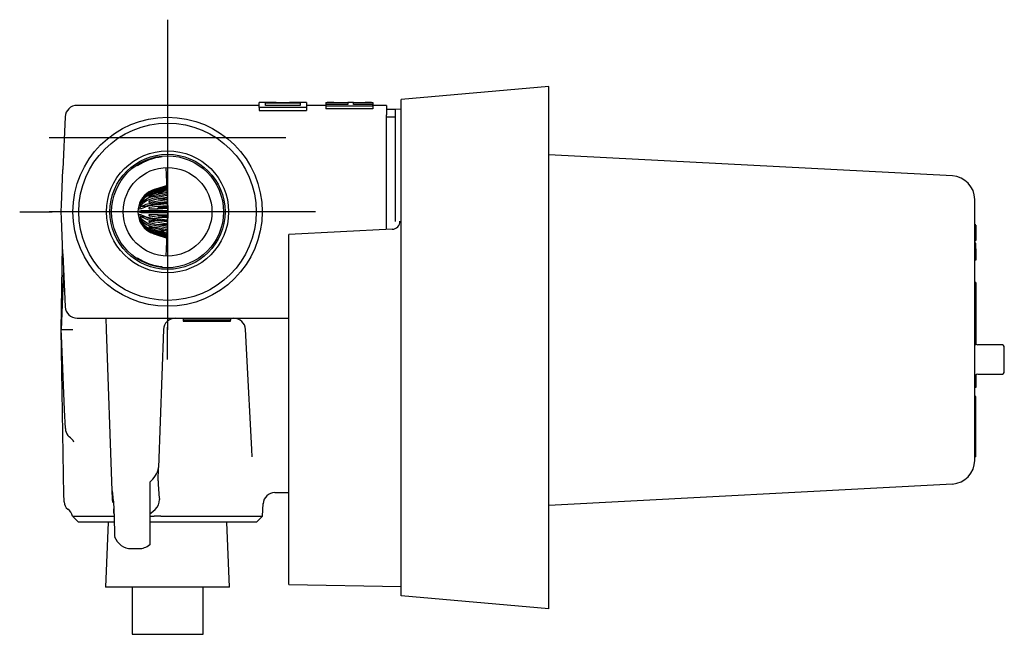
# Model space of a CAD drawing. Units: millimetres. Extents: x -18 to 1244, y -18 to 514.
# Drawn here: x 385 to 551, y 395 to 499 of the extents above; entities that cross this region are included whole.
import ezdxf
from ezdxf.lldxf.tags import DXFTag

# ---------------------------------------------------------------- set-up
doc = ezdxf.new("R2010")
doc.units = ezdxf.units.MM
for name, color, linetype in [('$DDT_AUDIT_GENERATED_(55C)', 7, 'Continuous'), ('$DDT_AUDIT_GENERATED_(724)', 7, 'Continuous'), ('$DDT_AUDIT_GENERATED_(8F9)', 7, 'Continuous'), ('$DDT_AUDIT_GENERATED_(D1)', 7, 'Continuous'), ('$DDT_AUDIT_GENERATED_(DE)', 7, 'Continuous'), ('Default', 7, 'Continuous')]:
    doc.layers.add(name, color=color, linetype=linetype)
tags = doc.linetypes.add('CENTER2', pattern=[28.575, 19.05, -3.175, 3.175, -3.175]).pattern_tags.tags
tags[10:11] = [DXFTag(74, 4), DXFTag(75, 0), DXFTag(340, '0'), DXFTag(46, 0.0), DXFTag(50, 0.0), DXFTag(44, 0.0), DXFTag(45, 0.0)]
tags[8:9] = [DXFTag(74, 4), DXFTag(75, 0), DXFTag(340, '0'), DXFTag(46, 0.0), DXFTag(50, 0.0), DXFTag(44, 0.0), DXFTag(45, 0.0)]
tags[6:7] = [DXFTag(74, 4), DXFTag(75, 0), DXFTag(340, '0'), DXFTag(46, 0.0), DXFTag(50, 0.0), DXFTag(44, 0.0), DXFTag(45, 0.0)]
tags[4:5] = [DXFTag(74, 4), DXFTag(75, 0), DXFTag(340, '0'), DXFTag(46, 0.0), DXFTag(50, 0.0), DXFTag(44, 0.0), DXFTag(45, 0.0)]

# ---------------------------------------------------------------- blocks, each defined once
blk = doc.blocks.new('SEANNOT_GROUP3')
at = {"layer": 'Default', "color": 7, "linetype": 'CENTER2'}
for p, q in [((409.82, 491.21), (409.82, 485.71)), ((409.82, 486.21), (409.82, 446.21)), ((384.82, 466.21), (390.32, 466.21)), ((429.82, 466.21), (389.82, 466.21)), ((434.82, 466.21), (429.32, 466.21)), ((409.82, 441.21), (409.82, 446.71))]:
    blk.add_line(p, q, dxfattribs=at)
blk = doc.blocks.new('SEANNOT_GROUP4')
at = {"layer": 'Default', "color": 7, "linetype": 'CENTER2'}
for p, q in [((409.82, 498.71), (409.82, 458.71)), ((429.82, 478.71), (389.82, 478.71))]:
    blk.add_line(p, q, dxfattribs=at)
blk = doc.blocks.new('SE2')
at = {"layer": '$DDT_AUDIT_GENERATED_(55C)', "color": 7, "linetype": 'Continuous'}
for p, q in [((399.79, 413.71), (399.32, 402.71)), ((420.32, 402.71), (419.85, 413.71)), ((420.32, 402.71), (399.32, 402.71)), ((403.82, 402.71), (403.82, 394.71)), ((415.82, 394.71), (415.82, 402.71)), ((403.82, 394.71), (415.82, 394.71))]:
    blk.add_line(p, q, dxfattribs=at)
at = {"layer": '$DDT_AUDIT_GENERATED_(724)', "color": 7, "linetype": 'Continuous'}
blk.add_line((448.32, 482.21), (446.82, 482.21), dxfattribs=at)
at = {"layer": '$DDT_AUDIT_GENERATED_(8F9)', "color": 7, "linetype": 'Continuous'}
for p, q in [((406.78, 469.65), (407.59, 470.01)), ((407.59, 469.84), (406.78, 469.48)), ((406.78, 469.41), (407.59, 469.73)), ((407.59, 469.99), (409.66, 470.64)), ((409.66, 470.58), (407.59, 469.92)), ((407.59, 470.01), (408.26, 470.23)), ((407.59, 469.6), (409.68, 470.18)), ((408.26, 470.05), (407.59, 469.84)), ((409.68, 469.99), (407.59, 469.4)), ((407.59, 469.73), (408.26, 469.92)), ((408.26, 470.23), (409.66, 470.68)), ((409.67, 470.48), (408.26, 470.05)), ((408.26, 469.92), (409.67, 470.34)), ((408.26, 470.05), (408.71, 470.05)), ((409.69, 469.77), (408.26, 469.42)), ((405.15, 467.79), (405.36, 468.21)), ((405.36, 468.14), (405.15, 467.75)), ((405.15, 467.65), (405.36, 468.04)), ((405.41, 468.21), (405.36, 468.21)), ((405.52, 468.04), (405.36, 468.04)), ((407.59, 469.23), (406.78, 468.91)), ((406.78, 468.78), (407.59, 469.02)), ((407.59, 468.25), (406.78, 468.02)), ((406.78, 467.85), (407.59, 467.97)), ((408.26, 469.42), (407.59, 469.23)), ((407.59, 468.81), (409.71, 469.25)), ((407.59, 469.02), (408.26, 469.16)), ((409.72, 468.94), (407.59, 468.5)), ((408.26, 468.39), (407.59, 468.25)), ((407.59, 467.97), (408.26, 468.05)), ((407.59, 467.7), (409.76, 467.94)), ((408.26, 469.16), (409.7, 469.51)), ((408.26, 469.42), (409.3, 469.42)), ((409.73, 468.63), (408.26, 468.39)), ((408.26, 468.39), (409.74, 468.39)), ((408.26, 468.05), (409.74, 468.28)), ((409.57, 468.26), (409.74, 468.29)), ((405.11, 467.68), (405.11, 467.69)), ((405.11, 467.5), (405.11, 467.53)), ((405.11, 467.15), (405.11, 467.2)), ((405.11, 466.7), (405.11, 466.75)), ((405.36, 467.84), (405.15, 467.52)), ((405.15, 467.33), (405.36, 467.65)), ((405.36, 467.34), (405.15, 467.13)), ((405.15, 466.87), (405.36, 467.08)), ((405.36, 466.71), (405.15, 466.63)), ((405.15, 466.34), (405.36, 466.41)), ((405.7, 467.65), (405.36, 467.65)), ((406.08, 467.08), (405.36, 467.08)), ((405.36, 466.41), (407.59, 466.41)), ((407.59, 467.03), (406.78, 466.91)), ((406.78, 466.71), (407.59, 466.71)), ((409.77, 467.56), (407.59, 467.32)), ((408.26, 467.11), (407.59, 467.03)), ((407.59, 466.71), (408.26, 466.71)), ((407.59, 466.41), (409.81, 466.41)), ((409.76, 467.72), (407.77, 467.5)), ((409.78, 467.19), (408.26, 467.11)), ((408.26, 467.11), (409.79, 467.11)), ((408.26, 466.71), (409.8, 466.8)), ((409.79, 466.83), (408.31, 466.89)), ((408.42, 466.91), (409.79, 467.06)), ((405.11, 465.67), (405.11, 465.73)), ((405.11, 465.23), (405.11, 465.27)), ((405.11, 464.9), (405.11, 464.93)), ((405.11, 464.73), (405.11, 464.74)), ((405.36, 466.01), (405.15, 466.09)), ((405.15, 465.79), (405.36, 465.72)), ((405.36, 465.34), (405.15, 465.55)), ((405.15, 465.29), (405.36, 465.08)), ((405.36, 464.77), (405.15, 465.1)), ((405.15, 464.9), (405.36, 464.58)), ((405.36, 464.38), (405.15, 464.78)), ((405.15, 464.68), (405.36, 464.28)), ((405.36, 464.21), (405.15, 464.63)), ((407.59, 466.01), (405.36, 466.01)), ((406.08, 465.34), (405.36, 465.34)), ((405.69, 464.77), (405.36, 464.77)), ((407.59, 465.71), (406.78, 465.71)), ((406.78, 465.52), (407.59, 465.39)), ((407.59, 464.45), (406.78, 464.58)), ((409.81, 466.01), (407.59, 466.01)), ((408.26, 465.71), (407.59, 465.71)), ((407.59, 465.39), (408.26, 465.32)), ((407.59, 465.1), (409.77, 464.86)), ((409.76, 464.49), (407.59, 464.72)), ((407.77, 464.92), (409.76, 464.7)), ((409.8, 465.63), (408.26, 465.71)), ((408.26, 465.32), (409.78, 465.23)), ((408.26, 465.32), (409.79, 465.32)), ((408.33, 465.54), (409.79, 465.59)), ((409.79, 465.37), (408.42, 465.52)), ((405.52, 464.38), (405.36, 464.38)), ((405.41, 464.21), (405.36, 464.21)), ((406.78, 464.41), (407.59, 464.17)), ((407.59, 463.41), (406.78, 463.64)), ((406.78, 463.52), (407.59, 463.2)), ((407.59, 462.7), (406.78, 463.02)), ((406.78, 462.95), (407.59, 462.59)), ((408.26, 464.38), (407.59, 464.45)), ((407.59, 464.17), (408.26, 464.03)), ((407.59, 463.92), (409.72, 463.48)), ((409.71, 463.18), (407.59, 463.62)), ((408.26, 463.27), (407.59, 463.41)), ((407.59, 463.2), (408.26, 463.01)), ((407.59, 463.02), (409.68, 462.44)), ((409.74, 464.14), (408.26, 464.38)), ((408.26, 464.03), (409.73, 463.79)), ((408.26, 464.03), (409.74, 464.03)), ((409.7, 462.91), (408.26, 463.27)), ((408.26, 463.01), (409.69, 462.66)), ((408.26, 463.01), (409.3, 463.01)), ((409.74, 464.13), (409.57, 464.17)), ((407.59, 462.41), (406.78, 462.77)), ((409.68, 462.24), (407.59, 462.82)), ((408.26, 462.51), (407.59, 462.7)), ((407.59, 462.59), (408.26, 462.37)), ((407.59, 462.51), (409.66, 461.85)), ((409.66, 461.78), (407.59, 462.44)), ((408.26, 462.2), (407.59, 462.41)), ((409.67, 462.08), (408.26, 462.51)), ((408.26, 462.37), (409.67, 461.95)), ((408.26, 462.37), (408.71, 462.37)), ((409.66, 461.75), (408.26, 462.2))]:
    blk.add_line(p, q, dxfattribs=at)
for centre, radius, start, end in [((408.82, 466.21), 4, 122.8774, 179.9436), ((408.79, 466.19), 3.98, 107.4999, 149.4292), ((408.79, 466.12), 3.98, 107.5003, 149.4287), ((408.59, 465.8), 3.94, 104.699, 145.1778), ((408.59, 465.59), 3.94, 104.703, 145.1738), ((408.28, 464.74), 4.13, 99.6698, 135.1459), ((408.29, 464.43), 4.13, 99.6797, 135.136), ((408.82, 466.22), 4, 180.0564, 237.2606), ((405.69, 467.53), 0.604, 154.5704, 164.5545), ((405.48, 467.48), 0.378, 153.485, 172.7195), ((405.41, 467.18), 0.301, 151.2524, 176.8837), ((405.32, 466.75), 0.209, 145.5516, 180.6529), ((408.02, 461.81), 5.91, 94.1211, 116.7274), ((408.02, 461.43), 5.91, 94.1326, 116.7159), ((408.81, 466.21), 3.05, 179.4683, 180.5317), ((405.32, 465.67), 0.206, 179.0856, 214.71), ((405.41, 465.24), 0.301, 183.0893, 208.7746), ((405.49, 464.95), 0.383, 187.4136, 206.3819), ((405.72, 464.9), 0.629, 195.6436, 205.2315), ((408.02, 470.99), 5.91, 243.2726, 265.8789), ((408.02, 470.62), 5.91, 243.2841, 265.8674), ((408.28, 467.99), 4.13, 224.8541, 260.3302), ((408.29, 467.69), 4.13, 224.864, 260.3203), ((408.59, 466.83), 3.94, 214.8222, 255.301), ((408.59, 466.63), 3.94, 214.8262, 255.297), ((408.79, 466.31), 3.98, 210.5708, 252.5001), ((408.79, 466.24), 3.98, 210.5713, 252.4997)]:
    blk.add_arc(centre, radius, start, end, dxfattribs=at)
for centre, start_param, end_param in [((408.81, 466.4), 5.024254, 5.652769), ((408.81, 466.02), 0.630416, 1.258932)]:
    blk.add_ellipse(centre, major_axis=(-3.39, 0), ratio=0.34202, start_param=start_param, end_param=end_param, dxfattribs=at)
for points, knots in [([(406.64, 469.57), (406.64, 469.57), (406.65, 469.57), (406.65, 469.57), (406.65, 469.57), (406.65, 469.57), (406.65, 469.57), (406.66, 469.57), (406.66, 469.58), (406.67, 469.58), (406.68, 469.59), (406.69, 469.6), (406.7, 469.6), (406.73, 469.62), (406.75, 469.63), (406.78, 469.65)], [0.5006726, 0.5006726, 0.5006726, 0.5006726, 0.5352889, 0.5352889, 0.5352889, 0.579695, 0.579695, 0.579695, 0.6509261, 0.6509261, 0.6509261, 0.7700237, 0.7700237, 0.7700237, 1, 1, 1, 1]), ([(406.78, 469.48), (406.75, 469.46), (406.72, 469.44), (406.7, 469.42), (406.68, 469.41), (406.67, 469.4), (406.66, 469.39), (406.66, 469.39), (406.65, 469.38), (406.65, 469.38), (406.65, 469.37), (406.65, 469.37), (406.65, 469.37), (406.64, 469.36), (406.64, 469.36), (406.65, 469.36), (406.65, 469.36), (406.65, 469.36), (406.65, 469.36), (406.66, 469.36), (406.66, 469.36), (406.67, 469.36), (406.68, 469.36), (406.69, 469.37), (406.7, 469.37), (406.73, 469.38), (406.75, 469.4), (406.78, 469.41)], [0, 0, 0, 0, 0.252583, 0.252583, 0.252583, 0.370306, 0.370306, 0.370306, 0.427302, 0.427302, 0.427302, 0.485225, 0.485225, 0.485225, 0.535276, 0.535276, 0.535276, 0.579681, 0.579681, 0.579681, 0.65091, 0.65091, 0.65091, 0.770005, 0.770005, 0.770005, 1, 1, 1, 1]), ([(406.78, 468.91), (406.75, 468.89), (406.72, 468.88), (406.7, 468.85), (406.68, 468.84), (406.67, 468.83), (406.66, 468.82), (406.66, 468.82), (406.65, 468.81), (406.65, 468.8), (406.65, 468.8), (406.65, 468.79), (406.65, 468.79), (406.64, 468.78), (406.64, 468.78), (406.65, 468.77), (406.65, 468.77), (406.65, 468.77), (406.65, 468.77), (406.66, 468.76), (406.66, 468.76), (406.67, 468.76), (406.68, 468.76), (406.69, 468.76), (406.7, 468.76), (406.73, 468.76), (406.75, 468.77), (406.78, 468.78)], [0, 0, 0, 0, 0.252446, 0.252446, 0.252446, 0.370214, 0.370214, 0.370214, 0.427232, 0.427232, 0.427232, 0.485179, 0.485179, 0.485179, 0.535246, 0.535246, 0.535246, 0.57965, 0.57965, 0.57965, 0.650861, 0.650861, 0.650861, 0.769912, 0.769912, 0.769912, 1, 1, 1, 1]), ([(406.78, 468.02), (406.75, 468.01), (406.72, 467.99), (406.7, 467.97), (406.68, 467.96), (406.67, 467.95), (406.66, 467.94), (406.66, 467.93), (406.65, 467.92), (406.65, 467.92), (406.65, 467.91), (406.65, 467.9), (406.65, 467.9), (406.64, 467.89), (406.64, 467.88), (406.65, 467.88), (406.65, 467.87), (406.65, 467.87), (406.65, 467.87), (406.66, 467.86), (406.66, 467.86), (406.67, 467.85), (406.68, 467.85), (406.69, 467.84), (406.7, 467.84), (406.73, 467.84), (406.75, 467.84), (406.78, 467.85)], [0, 0, 0, 0, 0.252042, 0.252042, 0.252042, 0.369931, 0.369931, 0.369931, 0.427013, 0.427013, 0.427013, 0.485026, 0.485026, 0.485026, 0.535137, 0.535137, 0.535137, 0.579538, 0.579538, 0.579538, 0.65069, 0.65069, 0.65069, 0.769612, 0.769612, 0.769612, 1, 1, 1, 1]), ([(405.15, 467.75), (405.14, 467.74), (405.14, 467.73), (405.13, 467.72), (405.13, 467.71), (405.12, 467.7), (405.12, 467.69), (405.12, 467.69), (405.11, 467.69), (405.11, 467.68), (405.11, 467.68), (405.11, 467.68), (405.11, 467.68)], [0, 0, 0, 0, 0.265223, 0.265223, 0.265223, 0.531447, 0.531447, 0.531447, 0.78138, 0.78138, 0.78138, 1, 1, 1, 1]), ([(405.15, 467.52), (405.14, 467.51), (405.14, 467.5), (405.13, 467.5), (405.13, 467.49), (405.12, 467.49), (405.12, 467.48), (405.12, 467.48), (405.11, 467.48), (405.11, 467.49), (405.11, 467.49), (405.11, 467.49), (405.11, 467.5)], [0, 0, 0, 0, 0.265223, 0.265223, 0.265223, 0.531447, 0.531447, 0.531447, 0.78138, 0.78138, 0.78138, 1, 1, 1, 1]), ([(405.15, 467.13), (405.14, 467.13), (405.14, 467.12), (405.13, 467.12), (405.13, 467.12), (405.12, 467.12), (405.12, 467.12), (405.12, 467.12), (405.11, 467.13), (405.11, 467.13), (405.11, 467.14), (405.11, 467.15), (405.11, 467.15)], [0, 0, 0, 0, 0.265223, 0.265223, 0.265223, 0.531447, 0.531447, 0.531447, 0.78138, 0.78138, 0.78138, 1, 1, 1, 1]), ([(405.15, 466.63), (405.14, 466.63), (405.14, 466.63), (405.13, 466.63), (405.13, 466.64), (405.12, 466.64), (405.12, 466.65), (405.12, 466.65), (405.11, 466.66), (405.11, 466.67), (405.11, 466.68), (405.11, 466.69), (405.11, 466.7)], [0, 0, 0, 0, 0.265223, 0.265223, 0.265223, 0.531447, 0.531447, 0.531447, 0.78138, 0.78138, 0.78138, 1, 1, 1, 1]), ([(405.11, 466.24), (405.11, 466.25), (405.11, 466.26), (405.11, 466.27), (405.11, 466.28), (405.12, 466.29), (405.12, 466.3), (405.12, 466.31), (405.12, 466.32), (405.13, 466.32), (405.13, 466.33), (405.14, 466.33), (405.14, 466.34), (405.14, 466.34), (405.15, 466.34), (405.15, 466.34)], [0, 0, 0, 0, 0.218657, 0.218657, 0.218657, 0.436801, 0.436801, 0.436801, 0.662658, 0.662658, 0.662658, 0.906596, 0.906596, 0.906596, 1, 1, 1, 1]), ([(405.11, 466.18), (405.11, 466.19), (405.11, 466.2), (405.11, 466.22), (405.11, 466.23), (405.11, 466.24)], [0, 0, 0, 0, 0.5, 0.5, 1, 1, 1, 1]), ([(405.81, 466.34), (405.81, 466.34), (405.8, 466.33), (405.79, 466.33), (405.79, 466.32), (405.78, 466.31), (405.78, 466.3), (405.78, 466.29), (405.77, 466.28), (405.77, 466.27), (405.77, 466.26), (405.77, 466.25), (405.77, 466.24)], [0, 0, 0, 0, 0.276859, 0.276859, 0.276859, 0.555305, 0.555305, 0.555305, 0.807823, 0.807823, 0.807823, 1, 1, 1, 1]), ([(406.78, 466.91), (406.75, 466.9), (406.72, 466.89), (406.7, 466.87), (406.69, 466.87), (406.67, 466.86), (406.66, 466.84), (406.66, 466.84), (406.66, 466.83), (406.65, 466.82), (406.65, 466.82), (406.65, 466.81), (406.65, 466.8), (406.64, 466.79), (406.64, 466.79), (406.65, 466.78), (406.65, 466.78), (406.65, 466.77), (406.65, 466.77), (406.66, 466.76), (406.66, 466.75), (406.67, 466.75), (406.68, 466.74), (406.69, 466.73), (406.7, 466.73), (406.73, 466.72), (406.75, 466.71), (406.78, 466.71)], [0, 0, 0, 0, 0.250643, 0.250643, 0.250643, 0.36895, 0.36895, 0.36895, 0.42625, 0.42625, 0.42625, 0.484491, 0.484491, 0.484491, 0.534756, 0.534756, 0.534756, 0.579142, 0.579142, 0.579142, 0.650097, 0.650097, 0.650097, 0.768576, 0.768576, 0.768576, 1, 1, 1, 1]), ([(408.37, 466.71), (408.32, 466.72), (408.27, 466.72), (408.23, 466.74), (408.21, 466.74), (408.2, 466.75), (408.19, 466.75), (408.18, 466.76), (408.18, 466.76), (408.17, 466.77), (408.17, 466.77), (408.16, 466.77), (408.16, 466.78), (408.16, 466.78), (408.16, 466.79), (408.16, 466.79), (408.16, 466.79), (408.16, 466.8), (408.16, 466.8), (408.16, 466.8), (408.16, 466.81), (408.16, 466.81), (408.16, 466.82), (408.17, 466.82), (408.17, 466.82), (408.18, 466.83), (408.19, 466.84), (408.2, 466.84), (408.23, 466.86), (408.26, 466.87), (408.29, 466.88), (408.33, 466.89), (408.38, 466.9), (408.42, 466.91)], [0.0842178, 0.0842178, 0.0842178, 0.0842178, 0.3304245, 0.3304245, 0.3304245, 0.4121697, 0.4121697, 0.4121697, 0.4425954, 0.4425954, 0.4425954, 0.4734463, 0.4734463, 0.4734463, 0.4912987, 0.4912987, 0.4912987, 0.5093207, 0.5093207, 0.5093207, 0.5257105, 0.5257105, 0.5257105, 0.5532485, 0.5532485, 0.5532485, 0.6072648, 0.6072648, 0.6072648, 0.78569, 0.78569, 0.78569, 1, 1, 1, 1]), ([(405.15, 466.09), (405.14, 466.09), (405.14, 466.09), (405.13, 466.1), (405.13, 466.1), (405.12, 466.11), (405.12, 466.12), (405.12, 466.13), (405.11, 466.14), (405.11, 466.15), (405.11, 466.16), (405.11, 466.17), (405.11, 466.18)], [0, 0, 0, 0, 0.265223, 0.265223, 0.265223, 0.531447, 0.531447, 0.531447, 0.78138, 0.78138, 0.78138, 1, 1, 1, 1]), ([(405.11, 465.73), (405.11, 465.74), (405.11, 465.74), (405.11, 465.75), (405.11, 465.76), (405.12, 465.77), (405.12, 465.77), (405.12, 465.78), (405.12, 465.78), (405.13, 465.79), (405.13, 465.79), (405.14, 465.79), (405.14, 465.79), (405.14, 465.79), (405.15, 465.79), (405.15, 465.79)], [0, 0, 0, 0, 0.218657, 0.218657, 0.218657, 0.436801, 0.436801, 0.436801, 0.662658, 0.662658, 0.662658, 0.906596, 0.906596, 0.906596, 1, 1, 1, 1]), ([(405.11, 465.27), (405.11, 465.28), (405.11, 465.28), (405.11, 465.29), (405.11, 465.3), (405.12, 465.3), (405.12, 465.3), (405.12, 465.3), (405.12, 465.31), (405.13, 465.3), (405.13, 465.3), (405.14, 465.3), (405.14, 465.3), (405.14, 465.3), (405.15, 465.29), (405.15, 465.29)], [0, 0, 0, 0, 0.218657, 0.218657, 0.218657, 0.436801, 0.436801, 0.436801, 0.662658, 0.662658, 0.662658, 0.906596, 0.906596, 0.906596, 1, 1, 1, 1]), ([(405.11, 464.93), (405.11, 464.93), (405.11, 464.94), (405.11, 464.94), (405.11, 464.94), (405.12, 464.94), (405.12, 464.94), (405.12, 464.94), (405.12, 464.94), (405.13, 464.93), (405.13, 464.93), (405.14, 464.92), (405.14, 464.91), (405.14, 464.91), (405.15, 464.91), (405.15, 464.9)], [0, 0, 0, 0, 0.218657, 0.218657, 0.218657, 0.436801, 0.436801, 0.436801, 0.662658, 0.662658, 0.662658, 0.906596, 0.906596, 0.906596, 1, 1, 1, 1]), ([(405.11, 464.74), (405.11, 464.74), (405.11, 464.74), (405.11, 464.74), (405.11, 464.74), (405.12, 464.74), (405.12, 464.73), (405.12, 464.73), (405.12, 464.72), (405.13, 464.71), (405.13, 464.71), (405.14, 464.7), (405.14, 464.69), (405.14, 464.68), (405.15, 464.68), (405.15, 464.68)], [0, 0, 0, 0, 0.218657, 0.218657, 0.218657, 0.436801, 0.436801, 0.436801, 0.662658, 0.662658, 0.662658, 0.906596, 0.906596, 0.906596, 1, 1, 1, 1]), ([(405.77, 466.18), (405.77, 466.17), (405.77, 466.16), (405.77, 466.15), (405.77, 466.14), (405.77, 466.13), (405.78, 466.13), (405.78, 466.12), (405.78, 466.11), (405.79, 466.1), (405.79, 466.1), (405.8, 466.09), (405.8, 466.09), (405.81, 466.09), (405.81, 466.09), (405.81, 466.09)], [0, 0, 0, 0, 0.20959, 0.20959, 0.20959, 0.418499, 0.418499, 0.418499, 0.637347, 0.637347, 0.637347, 0.880654, 0.880654, 0.880654, 1, 1, 1, 1]), ([(406.78, 465.71), (406.75, 465.71), (406.72, 465.71), (406.7, 465.7), (406.68, 465.69), (406.67, 465.68), (406.66, 465.67), (406.66, 465.67), (406.65, 465.66), (406.65, 465.66), (406.65, 465.65), (406.65, 465.64), (406.65, 465.64), (406.64, 465.63), (406.64, 465.62), (406.65, 465.62), (406.65, 465.61), (406.65, 465.6), (406.65, 465.6), (406.66, 465.59), (406.66, 465.58), (406.67, 465.58), (406.68, 465.56), (406.69, 465.55), (406.7, 465.55), (406.73, 465.53), (406.75, 465.52), (406.78, 465.52)], [0, 0, 0, 0, 0.252593, 0.252593, 0.252593, 0.370309, 0.370309, 0.370309, 0.427301, 0.427301, 0.427301, 0.48522, 0.48522, 0.48522, 0.535268, 0.535268, 0.535268, 0.579672, 0.579672, 0.579672, 0.650902, 0.650902, 0.650902, 0.769999, 0.769999, 0.769999, 1, 1, 1, 1]), ([(406.78, 464.58), (406.75, 464.58), (406.72, 464.59), (406.7, 464.58), (406.68, 464.58), (406.67, 464.58), (406.66, 464.57), (406.66, 464.57), (406.65, 464.56), (406.65, 464.56), (406.65, 464.55), (406.65, 464.55), (406.65, 464.54), (406.64, 464.53), (406.64, 464.53), (406.65, 464.52), (406.65, 464.52), (406.65, 464.51), (406.65, 464.51), (406.66, 464.5), (406.66, 464.49), (406.67, 464.48), (406.68, 464.47), (406.69, 464.46), (406.7, 464.45), (406.73, 464.43), (406.75, 464.42), (406.78, 464.41)], [0, 0, 0, 0, 0.252536, 0.252536, 0.252536, 0.370276, 0.370276, 0.370276, 0.42728, 0.42728, 0.42728, 0.485211, 0.485211, 0.485211, 0.535268, 0.535268, 0.535268, 0.579673, 0.579673, 0.579673, 0.650896, 0.650896, 0.650896, 0.769976, 0.769976, 0.769976, 1, 1, 1, 1]), ([(408.42, 465.52), (408.35, 465.53), (408.29, 465.54), (408.23, 465.56), (408.22, 465.57), (408.2, 465.58), (408.19, 465.59), (408.18, 465.59), (408.18, 465.59), (408.17, 465.6), (408.17, 465.6), (408.16, 465.61), (408.16, 465.61), (408.16, 465.62), (408.16, 465.62), (408.16, 465.62), (408.16, 465.63), (408.16, 465.63), (408.16, 465.64), (408.16, 465.64), (408.16, 465.64), (408.16, 465.64), (408.16, 465.65), (408.17, 465.65), (408.17, 465.66), (408.18, 465.66), (408.19, 465.67), (408.2, 465.67), (408.23, 465.69), (408.26, 465.7), (408.3, 465.7), (408.31, 465.71), (408.33, 465.71), (408.35, 465.71)], [0, 0, 0, 0, 0.3283487, 0.3283487, 0.3283487, 0.4100907, 0.4100907, 0.4100907, 0.4417129, 0.4417129, 0.4417129, 0.4738121, 0.4738121, 0.4738121, 0.4916081, 0.4916081, 0.4916081, 0.5095689, 0.5095689, 0.5095689, 0.5259552, 0.5259552, 0.5259552, 0.5536136, 0.5536136, 0.5536136, 0.6079929, 0.6079929, 0.6079929, 0.7879941, 0.7879941, 0.7879941, 0.8802857, 0.8802857, 0.8802857, 0.8802857]), ([(406.78, 463.64), (406.75, 463.65), (406.72, 463.66), (406.7, 463.66), (406.68, 463.67), (406.67, 463.67), (406.66, 463.66), (406.66, 463.66), (406.65, 463.66), (406.65, 463.66), (406.65, 463.65), (406.65, 463.65), (406.65, 463.65), (406.64, 463.64), (406.64, 463.64), (406.65, 463.63), (406.65, 463.63), (406.65, 463.62), (406.65, 463.62), (406.66, 463.61), (406.66, 463.6), (406.67, 463.6), (406.68, 463.59), (406.69, 463.57), (406.7, 463.56), (406.73, 463.55), (406.75, 463.53), (406.78, 463.52)], [0, 0, 0, 0, 0.252295, 0.252295, 0.252295, 0.370108, 0.370108, 0.370108, 0.427151, 0.427151, 0.427151, 0.485122, 0.485122, 0.485122, 0.535206, 0.535206, 0.535206, 0.579609, 0.579609, 0.579609, 0.650798, 0.650798, 0.650798, 0.7698, 0.7698, 0.7698, 1, 1, 1, 1]), ([(406.78, 463.02), (406.75, 463.03), (406.72, 463.04), (406.7, 463.05), (406.69, 463.06), (406.67, 463.06), (406.66, 463.06), (406.66, 463.06), (406.65, 463.07), (406.65, 463.06), (406.65, 463.06), (406.65, 463.06), (406.65, 463.06), (406.64, 463.06), (406.64, 463.06), (406.65, 463.05), (406.65, 463.05), (406.65, 463.05), (406.65, 463.04), (406.66, 463.04), (406.66, 463.03), (406.67, 463.03), (406.68, 463.02), (406.69, 463.01), (406.7, 463), (406.73, 462.98), (406.75, 462.96), (406.78, 462.95)], [0, 0, 0, 0, 0.25159, 0.25159, 0.25159, 0.369615, 0.369615, 0.369615, 0.426767, 0.426767, 0.426767, 0.484853, 0.484853, 0.484853, 0.535014, 0.535014, 0.535014, 0.57941, 0.57941, 0.57941, 0.650498, 0.650498, 0.650498, 0.769276, 0.769276, 0.769276, 1, 1, 1, 1]), ([(406.78, 462.77), (406.75, 462.79), (406.72, 462.81), (406.7, 462.82), (406.68, 462.83), (406.67, 462.84), (406.66, 462.85)], [0, 0, 0, 0, 0.2525894, 0.2525894, 0.2525894, 0.3703154, 0.3703154, 0.3703154, 0.3703154]), ([(406.7, 462.82), (406.7, 462.82), (406.7, 462.82), (406.7, 462.82), (406.73, 462.81), (406.75, 462.79), (406.78, 462.77)], [0.7534904, 0.7534904, 0.7534904, 0.7534904, 0.7700237, 0.7700237, 0.7700237, 1, 1, 1, 1])]:
    blk.add_open_spline(points, degree=3, knots=knots, dxfattribs=at)
at = {"layer": '$DDT_AUDIT_GENERATED_(D1)', "color": 7, "linetype": 'Continuous'}
for p, q in [((425.3, 483.88), (425.3, 484.71)), ((426.36, 484.71), (425.3, 484.71)), ((426.36, 484.17), (426.36, 484.71)), ((426.78, 484.71), (426.36, 484.71)), ((426.36, 484.66), (432.24, 484.66)), ((432.24, 484.71), (431.82, 484.71)), ((432.24, 484.71), (432.24, 484.17)), ((433.3, 484.71), (432.24, 484.71)), ((433.3, 484.71), (433.3, 483.88)), ((436.56, 484.7), (436.56, 484.38)), ((436.56, 484.7), (440.33, 484.7)), ((437.93, 484.71), (436.83, 484.71)), ((440.33, 484.71), (440.33, 484.38)), ((441.28, 484.71), (440.33, 484.71)), ((441.28, 484.38), (441.28, 484.71)), ((441.28, 484.7), (444.56, 484.7)), ((444.31, 484.71), (443.23, 484.71)), ((443.97, 484.7), (443.97, 484.7)), ((444.56, 484.7), (444.56, 484.38)), ((425.3, 484.21), (394.52, 484.21)), ((433.3, 483.88), (425.3, 483.88)), ((425.3, 483.88), (425.3, 483.35)), ((425.3, 483.35), (433.3, 483.35)), ((432.24, 484.21), (426.36, 484.21)), ((432.24, 484.17), (426.36, 484.17)), ((436.56, 484.21), (433.3, 484.21)), ((433.3, 483.88), (433.3, 483.35)), ((440.33, 484.38), (436.56, 484.38)), ((436.56, 484.38), (436.56, 484.14)), ((436.56, 484.14), (436.56, 483.63)), ((436.56, 484.14), (444.56, 484.14)), ((444.56, 483.63), (436.56, 483.63)), ((444.56, 484.38), (441.28, 484.38)), ((444.56, 484.14), (444.56, 484.38)), ((446.77, 484.21), (444.56, 484.21)), ((444.56, 484.14), (444.56, 483.63)), ((446.82, 484.21), (446.82, 482.6)), ((392.52, 482.3), (392.13, 473.36)), ((446.82, 463.19), (446.82, 482.6)), ((408.78, 475.61), (408.92, 475.48)), ((391.86, 467.31), (392.13, 473.36)), ((404.69, 473.99), (404.91, 474.3)), ((409.55, 473.71), (409.64, 471.22)), ((409.64, 471.22), (409.74, 468.45)), ((409.74, 468.45), (409.82, 466.21)), ((409.8, 468.45), (409.88, 466.21)), ((391.82, 466.3), (391.86, 467.31)), ((391.82, 466.21), (391.82, 466.3)), ((391.82, 466.12), (391.82, 466.21)), ((392.82, 466.21), (391.82, 466.21)), ((409.82, 466.21), (409.74, 463.98)), ((409.88, 466.21), (409.8, 463.98)), ((409.88, 466.21), (409.82, 466.21)), ((391.86, 465.11), (391.82, 466.12)), ((392.13, 459.07), (391.86, 465.11)), ((409.74, 463.98), (409.64, 461.2)), ((391.82, 446.24), (392.07, 460.5)), ((409.64, 461.2), (409.55, 458.72)), ((392.13, 459.07), (392.52, 450.12)), ((392.25, 456.21), (391.82, 446.21)), ((408.92, 456.94), (408.78, 456.81)), ((394.52, 448.21), (401.38, 448.21)), ((399.51, 446.28), (399.45, 448.21)), ((401.38, 448.21), (412.44, 448.21)), ((412.44, 448.21), (420.44, 448.21)), ((412.44, 448.21), (412.44, 447.86)), ((420.44, 448.21), (430.32, 448.21)), ((420.44, 448.21), (420.44, 447.86)), ((400.47, 418.99), (399.51, 446.28)), ((409.12, 446.28), (408.3, 422.92)), ((420.44, 447.86), (412.44, 447.86)), ((412.44, 447.86), (412.44, 447.71)), ((412.44, 447.71), (420.44, 447.71)), ((420.44, 447.71), (420.44, 447.86)), ((423.24, 441.99), (423.01, 446.32)), ((393.82, 446.21), (391.82, 446.21)), ((391.86, 445.29), (391.82, 446.21)), ((392.3, 418.25), (391.82, 446.21)), ((392.41, 432.67), (391.86, 445.29)), ((424.07, 426.01), (423.24, 441.99)), ((392.55, 429.52), (392.41, 432.67)), ((393.19, 428.14), (392.94, 428.38)), ((424.14, 424.72), (424.07, 426.01)), ((408.23, 420.67), (408.3, 422.92)), ((406.82, 420.47), (406.82, 415.81)), ((392.32, 417.39), (392.3, 418.25)), ((400.51, 417.61), (400.46, 419.01)), ((427.97, 418.71), (430.32, 418.71)), ((392.32, 417.15), (392.32, 417.39)), ((400.59, 417.03), (400.51, 417.61)), ((425.87, 414.71), (425.98, 416.82)), ((393.74, 414.71), (393.83, 414.71)), ((393.76, 414.71), (394.77, 413.71)), ((394.11, 414.71), (400.77, 414.71)), ((406.82, 415.81), (406.82, 409.88)), ((406.82, 415.11), (407.04, 415.25)), ((407.04, 415.25), (407.75, 415.84)), ((408.66, 414.71), (425.87, 414.71)), ((424.87, 413.71), (425.87, 414.71)), ((400.79, 413.71), (394.77, 413.71)), ((424.87, 413.71), (406.81, 413.71)), ((403.7, 409.21), (404.93, 409.21))]:
    blk.add_line(p, q, dxfattribs=at)
for radius in [16, 15, 10.32, 9.74, 9.46, 7.5]:
    blk.add_circle((409.82, 466.21), radius, dxfattribs=at)
for centre, radius, start, end in [((440.16, 555.81), 71.21, 273.0372, 273.0638), ((394.52, 482.21), 2, 90.157, 177.5), ((446.77, 482.21), 2, 88.5479, 89.8764), ((409.82, 466.21), 9.32, 95.514, 123.3976), ((409.82, 466.21), 9.32, 236.6024, 264.486), ((394.52, 450.21), 2, 182.5, 269.8779), ((411.12, 446.21), 2, 90, 178), ((421.01, 446.21), 2, 3, 90), ((394.48, 429.55), 1.93, 180.8869, 217.319), ((391.85, 426.15), 2.4, 26.8935, 56.0855), ((404.15, 423.77), 4.24, 308.979, 348.4639), ((464.96, 422.92), 56.78, 182.2648, 185.4328), ((427.98, 416.71), 2, 90.1145, 176.9756), ((393.82, 417.13), 1.5, 181.0129, 235.0129), ((406.1, 417.5), 2.34, 314.9369, 1.0297), ((391.85, 414.34), 1.92, 11.2604, 54.6454), ((392.06, 877.73), 463.02, 270.2198, 270.2539), ((405.97, 444.31), 29.64, 271.6323, 273.0729), ((408.7, 328.24), 86.47, 90.0278, 90.758), ((403.7, 412.21), 3, 199.3674, 269.9144), ((404.93, 412.21), 3, 270.0728, 309.1295)]:
    blk.add_arc(centre, radius, start, end, dxfattribs=at)
for points, knots in [([(426.59, 484.66), (426.54, 484.66), (426.49, 484.66), (426.41, 484.67), (426.38, 484.67), (426.35, 484.67)], [0.36736423, 0.36736423, 0.36736423, 0.36736423, 0.375, 0.375, 0.3804822, 0.3804822, 0.3804822, 0.3804822]), ([(431.82, 484.71), (431.7, 484.71), (431.55, 484.71), (430.83, 484.69), (430.06, 484.66), (428.52, 484.66), (427.75, 484.69), (427.04, 484.71), (426.9, 484.71), (426.78, 484.71)], [0.0850995, 0.0850995, 0.0850995, 0.0850995, 0.125, 0.125, 0.25, 0.25, 0.375, 0.375, 0.4131316, 0.4131316, 0.4131316, 0.4131316]), ([(432.25, 484.67), (432.21, 484.67), (432.16, 484.67), (432.08, 484.66), (432.05, 484.66), (432.01, 484.66)], [0.11748955, 0.11748955, 0.11748955, 0.11748955, 0.125, 0.125, 0.13088525, 0.13088525, 0.13088525, 0.13088525]), ([(443.97, 484.7), (444.18, 484.71), (444.32, 484.71), (444.45, 484.71), (444.48, 484.71), (444.5, 484.7)], [0, 0, 0, 0, 0.25, 0.25, 0.3342739, 0.3342739, 0.3342739, 0.3342739]), ([(409.64, 471.22), (409.66, 470.76), (409.7, 470.3), (409.76, 469.37), (409.79, 468.91), (409.8, 468.45)], [0, 0, 0, 0, 0.5, 0.5, 1, 1, 1, 1]), ([(409.8, 463.98), (409.79, 463.51), (409.76, 463.05), (409.7, 462.13), (409.66, 461.66), (409.64, 461.2)], [0, 0, 0, 0, 0.5, 0.5, 1, 1, 1, 1]), ([(400.47, 418.99), (400.47, 418.76), (400.5, 418.52), (400.55, 418.02), (400.58, 417.76), (400.68, 416.95), (400.73, 416.41), (400.74, 415.85)], [0, 0, 0, 0, 0.25, 0.25, 0.5, 0.5, 1, 1, 1, 1]), ([(400.74, 415.85), (400.78, 414.58), (400.81, 413.38), (400.86, 411.69), (400.88, 411.21), (400.88, 411.21)], [0, 0, 0, 0, 0.25, 0.25, 0.4959578, 0.4959578, 0.4959578, 0.4959578])]:
    blk.add_open_spline(points, degree=3, knots=knots, dxfattribs=at)
for points in [[(436.63, 484.7), (436.72, 484.72), (436.9, 484.71), (437.19, 484.7)], [(404.91, 458.12), (404.83, 458.22), (404.76, 458.33), (404.69, 458.43)], [(400.77, 415.07), (400.76, 415.37), (400.75, 415.67), (400.74, 415.97)]]:
    blk.add_open_spline(points, degree=3, dxfattribs=at)
at = {"layer": '$DDT_AUDIT_GENERATED_(DE)', "color": 7, "linetype": 'Continuous'}
for p, q in [((474.32, 487.4), (449.32, 485.21)), ((474.32, 481.5), (474.32, 487.4)), ((449.32, 480.72), (449.32, 485.21)), ((446.82, 483.57), (447.82, 483.59)), ((447.82, 483.59), (448.32, 483.59)), ((448.32, 483.59), (449.32, 483.61)), ((448.32, 483.59), (448.32, 480.14)), ((474.32, 455.95), (474.32, 481.5)), ((448.32, 480.14), (448.32, 464.57)), ((449.32, 455.17), (449.32, 480.72)), ((542.53, 472.28), (474.32, 475.85)), ((546.32, 424.14), (546.32, 468.28)), ((447.82, 463.24), (430.32, 462.39)), ((546.52, 464.01), (546.32, 464.01)), ((546.52, 463.97), (546.32, 463.97)), ((546.52, 463.97), (546.32, 463.97)), ((546.52, 463.96), (546.32, 463.96)), ((546.52, 463.94), (546.32, 463.94)), ((546.52, 463.93), (546.32, 463.93)), ((546.52, 463.9), (546.32, 463.9)), ((546.52, 463.88), (546.32, 463.88)), ((546.52, 463.84), (546.32, 463.84)), ((546.52, 463.81), (546.32, 463.81)), ((546.52, 463.78), (546.32, 463.78)), ((546.52, 463.75), (546.32, 463.75)), ((546.52, 463.71), (546.32, 463.71)), ((546.52, 463.68), (546.32, 463.68)), ((546.52, 463.64), (546.32, 463.64)), ((546.52, 463.6), (546.32, 463.6)), ((546.52, 463.56), (546.32, 463.56)), ((546.52, 463.49), (546.32, 463.49)), ((546.52, 463.42), (546.32, 463.42)), ((546.52, 463.36), (546.32, 463.36)), ((546.52, 463.3), (546.32, 463.3)), ((546.52, 463.24), (546.32, 463.24)), ((546.52, 463.16), (546.32, 463.16)), ((546.52, 463.08), (546.32, 463.08)), ((546.52, 462.99), (546.32, 462.99)), ((546.52, 462.9), (546.32, 462.9)), ((546.52, 463.97), (546.52, 463.97)), ((546.52, 463.97), (546.52, 463.96)), ((546.52, 463.96), (546.52, 463.94)), ((546.52, 463.94), (546.52, 463.93)), ((546.52, 463.93), (546.52, 463.9)), ((546.52, 463.9), (546.52, 463.88)), ((546.52, 463.88), (546.52, 463.84)), ((546.52, 463.84), (546.52, 463.81)), ((546.52, 463.81), (546.52, 463.78)), ((546.52, 463.78), (546.52, 463.75)), ((546.52, 463.75), (546.52, 463.71)), ((546.52, 463.71), (546.52, 463.68)), ((546.52, 463.68), (546.52, 463.64)), ((546.52, 463.64), (546.52, 463.6)), ((546.52, 463.6), (546.52, 463.56)), ((546.52, 463.56), (546.52, 463.49)), ((546.52, 463.49), (546.52, 463.42)), ((546.52, 463.42), (546.52, 463.36)), ((546.52, 463.36), (546.52, 463.3)), ((546.52, 463.3), (546.52, 463.24)), ((546.52, 463.24), (546.52, 463.16)), ((546.52, 463.16), (546.52, 463.08)), ((546.52, 463.08), (546.52, 462.99)), ((546.52, 462.99), (546.52, 462.9)), ((546.52, 462.9), (546.52, 462.79)), ((430.32, 454.48), (430.32, 462.39)), ((546.52, 462.79), (546.32, 462.79)), ((546.52, 462.55), (546.32, 462.55)), ((546.52, 462.44), (546.32, 462.44)), ((546.52, 462.34), (546.32, 462.34)), ((546.52, 462.25), (546.32, 462.25)), ((546.52, 462.17), (546.32, 462.17)), ((546.52, 462.1), (546.32, 462.1)), ((546.52, 462.03), (546.32, 462.03)), ((546.52, 461.97), (546.32, 461.97)), ((546.52, 461.91), (546.32, 461.91)), ((546.52, 461.84), (546.32, 461.84)), ((546.52, 461.77), (546.32, 461.77)), ((546.52, 461.73), (546.32, 461.73)), ((546.52, 461.69), (546.32, 461.69)), ((546.52, 461.66), (546.32, 461.66)), ((546.52, 461.62), (546.32, 461.62)), ((546.52, 461.59), (546.32, 461.59)), ((546.52, 461.55), (546.32, 461.55)), ((546.52, 461.52), (546.32, 461.52)), ((546.52, 461.49), (546.32, 461.49)), ((546.52, 461.46), (546.32, 461.46)), ((546.52, 461.43), (546.32, 461.43)), ((546.52, 461.41), (546.32, 461.41)), ((546.52, 461.39), (546.32, 461.39)), ((546.52, 461.38), (546.32, 461.38)), ((546.52, 461.37), (546.32, 461.37)), ((546.52, 461.37), (546.32, 461.37)), ((546.32, 461.33), (546.52, 461.33)), ((546.52, 462.79), (546.52, 462.55)), ((546.52, 462.55), (546.52, 462.44)), ((546.52, 462.44), (546.52, 462.34)), ((546.52, 462.34), (546.52, 462.25)), ((546.52, 462.25), (546.52, 462.17)), ((546.52, 462.17), (546.52, 462.1)), ((546.52, 462.1), (546.52, 462.03)), ((546.52, 462.03), (546.52, 461.97)), ((546.52, 461.97), (546.52, 461.91)), ((546.52, 461.91), (546.52, 461.84)), ((546.52, 461.84), (546.52, 461.77)), ((546.52, 461.77), (546.52, 461.73)), ((546.52, 461.73), (546.52, 461.69)), ((546.52, 461.69), (546.52, 461.66)), ((546.52, 461.66), (546.52, 461.62)), ((546.52, 461.62), (546.52, 461.59)), ((546.52, 461.59), (546.52, 461.55)), ((546.52, 461.55), (546.52, 461.52)), ((546.52, 461.52), (546.52, 461.49)), ((546.52, 461.49), (546.52, 461.46)), ((546.52, 461.46), (546.52, 461.43)), ((546.52, 461.43), (546.52, 461.41)), ((546.52, 461.41), (546.52, 461.39)), ((546.52, 461.39), (546.52, 461.38)), ((546.52, 461.38), (546.52, 461.37)), ((546.52, 461.37), (546.52, 461.37)), ((546.52, 460.92), (546.32, 460.92)), ((546.52, 460.91), (546.32, 460.91)), ((546.52, 460.89), (546.32, 460.89)), ((546.52, 460.85), (546.32, 460.85)), ((546.52, 460.8), (546.32, 460.8)), ((546.52, 460.75), (546.32, 460.75)), ((546.52, 460.64), (546.32, 460.64)), ((546.52, 460.52), (546.32, 460.52)), ((546.52, 460.41), (546.32, 460.41)), ((546.52, 460.36), (546.32, 460.36)), ((546.52, 460.31), (546.32, 460.31)), ((546.52, 460.28), (546.32, 460.28)), ((546.52, 460.22), (546.32, 460.22)), ((546.52, 460.17), (546.32, 460.17)), ((546.52, 460.1), (546.32, 460.1)), ((546.52, 460.04), (546.32, 460.04)), ((546.52, 459.98), (546.32, 459.98)), ((546.52, 459.97), (546.32, 459.97)), ((546.52, 459.96), (546.32, 459.96)), ((546.52, 459.96), (546.32, 459.96)), ((546.52, 459.96), (546.32, 459.96)), ((546.52, 459.95), (546.32, 459.95)), ((546.52, 459.94), (546.32, 459.94)), ((546.52, 459.92), (546.32, 459.92)), ((546.52, 459.9), (546.32, 459.9)), ((546.52, 459.88), (546.32, 459.88)), ((546.52, 459.84), (546.32, 459.84)), ((546.52, 459.79), (546.32, 459.79)), ((546.52, 460.91), (546.52, 460.92)), ((546.52, 460.89), (546.52, 460.91)), ((546.52, 460.85), (546.52, 460.89)), ((546.52, 460.8), (546.52, 460.85)), ((546.52, 460.75), (546.52, 460.8)), ((546.52, 460.64), (546.52, 460.75)), ((546.52, 460.52), (546.52, 460.64)), ((546.52, 460.41), (546.52, 460.52)), ((546.52, 460.36), (546.52, 460.41)), ((546.52, 460.31), (546.52, 460.36)), ((546.52, 460.28), (546.52, 460.31)), ((546.52, 460.22), (546.52, 460.28)), ((546.52, 460.17), (546.52, 460.22)), ((546.52, 460.1), (546.52, 460.17)), ((546.52, 460.04), (546.52, 460.1)), ((546.52, 459.98), (546.52, 460.04)), ((546.52, 459.97), (546.52, 459.98)), ((546.52, 459.96), (546.52, 459.97)), ((546.52, 459.96), (546.52, 459.96)), ((546.52, 459.96), (546.52, 459.95)), ((546.52, 459.96), (546.52, 459.96)), ((546.52, 459.95), (546.52, 459.94)), ((546.52, 459.94), (546.52, 459.92)), ((546.52, 459.92), (546.52, 459.9)), ((546.52, 459.9), (546.52, 459.88)), ((546.52, 459.88), (546.52, 459.84)), ((546.52, 459.84), (546.52, 459.79)), ((546.52, 459.79), (546.52, 459.35)), ((546.52, 459.35), (546.32, 459.35)), ((546.52, 459.27), (546.32, 459.27)), ((546.52, 459.2), (546.32, 459.2)), ((546.52, 459.17), (546.32, 459.17)), ((546.52, 459.13), (546.32, 459.13)), ((546.52, 459.13), (546.32, 459.13)), ((546.52, 459.08), (546.32, 459.08)), ((546.52, 459.04), (546.32, 459.04)), ((546.52, 459.01), (546.32, 459.01)), ((546.52, 459), (546.32, 459)), ((546.52, 459), (546.32, 459)), ((546.52, 458.98), (546.32, 458.98)), ((546.52, 458.96), (546.32, 458.96)), ((546.52, 458.93), (546.32, 458.93)), ((546.52, 458.89), (546.32, 458.89)), ((546.52, 458.85), (546.32, 458.85)), ((546.52, 458.78), (546.32, 458.78)), ((546.52, 458.7), (546.32, 458.7)), ((546.52, 458.53), (546.32, 458.53)), ((546.52, 458.44), (546.32, 458.44)), ((546.52, 458.33), (546.32, 458.33)), ((546.52, 458.22), (546.32, 458.22)), ((546.52, 458.16), (546.32, 458.16)), ((546.52, 458.11), (546.32, 458.11)), ((546.52, 458.08), (546.32, 458.08)), ((546.52, 458.05), (546.32, 458.05)), ((546.52, 458.04), (546.32, 458.04)), ((546.52, 459.35), (546.52, 459.27)), ((546.52, 459.27), (546.52, 459.2)), ((546.52, 459.2), (546.52, 459.17)), ((546.52, 459.17), (546.52, 459.13)), ((546.52, 459.13), (546.52, 459.13)), ((546.52, 459.13), (546.52, 459.08)), ((546.52, 459.08), (546.52, 459.04)), ((546.52, 459.04), (546.52, 459.01)), ((546.52, 459.01), (546.52, 459)), ((546.52, 459), (546.52, 459)), ((546.52, 459), (546.52, 458.98)), ((546.52, 458.98), (546.52, 458.96)), ((546.52, 458.96), (546.52, 458.93)), ((546.52, 458.93), (546.52, 458.89)), ((546.52, 458.89), (546.52, 458.85)), ((546.52, 458.85), (546.52, 458.78)), ((546.52, 458.78), (546.52, 458.7)), ((546.52, 458.7), (546.52, 458.53)), ((546.52, 458.53), (546.52, 458.44)), ((546.52, 458.44), (546.52, 458.33)), ((546.52, 458.33), (546.52, 458.22)), ((546.52, 458.22), (546.52, 458.16)), ((546.52, 458.16), (546.52, 458.11)), ((546.52, 458.11), (546.52, 458.08)), ((546.52, 458.08), (546.52, 458.05)), ((546.52, 458.05), (546.52, 458.04)), ((449.32, 438.77), (449.32, 455.17)), ((474.32, 438.11), (474.32, 455.95)), ((430.32, 439.34), (430.32, 454.48)), ((546.52, 454.24), (546.32, 454.24)), ((546.52, 454.24), (546.52, 451.31)), ((546.52, 451.31), (546.32, 451.31)), ((546.52, 451.31), (546.52, 447.73)), ((546.52, 447.73), (546.32, 447.73)), ((546.52, 446.31), (546.32, 446.31)), ((546.52, 447.73), (546.52, 446.31)), ((546.52, 446.31), (546.52, 446.21)), ((546.52, 446.21), (546.32, 446.21)), ((546.52, 445.22), (546.32, 445.22)), ((546.52, 446.21), (546.52, 445.22)), ((546.52, 445.22), (546.52, 443.81)), ((546.52, 443.81), (546.32, 443.81)), ((546.52, 443.71), (546.32, 443.71)), ((546.52, 443.81), (546.52, 443.71)), ((550.82, 443.71), (546.82, 443.71)), ((551.32, 439.21), (551.32, 443.21)), ((430.32, 406.7), (430.32, 439.34)), ((449.32, 406.13), (449.32, 438.77)), ((474.32, 405.48), (474.32, 438.11)), ((546.52, 438.61), (546.52, 437.31)), ((546.82, 438.71), (550.82, 438.71)), ((546.52, 436.95), (546.32, 436.95)), ((546.52, 436.45), (546.32, 436.45)), ((546.52, 437.31), (546.52, 436.95)), ((546.52, 436.95), (546.52, 436.45)), ((546.52, 434.94), (546.32, 434.94)), ((546.52, 433.45), (546.52, 434.94)), ((546.52, 433.45), (546.32, 433.45)), ((546.52, 433.19), (546.32, 433.19)), ((546.52, 433.19), (546.52, 433.45)), ((546.52, 432.83), (546.52, 433.18)), ((546.52, 432.83), (546.32, 432.83)), ((546.32, 432.82), (546.52, 432.82)), ((546.52, 431.59), (546.32, 431.59)), ((546.52, 431.35), (546.32, 431.35)), ((546.52, 431.59), (546.52, 432.79)), ((546.52, 431.35), (546.52, 431.59)), ((546.52, 431.12), (546.52, 431.33)), ((546.52, 431.12), (546.32, 431.12)), ((546.52, 430.28), (546.32, 430.28)), ((546.52, 429.98), (546.32, 429.98)), ((546.52, 429.91), (546.32, 429.91)), ((546.52, 429.69), (546.32, 429.69)), ((546.52, 430.28), (546.52, 431.12)), ((546.52, 429.98), (546.52, 430.28)), ((546.52, 429.91), (546.52, 429.98)), ((546.52, 429.69), (546.52, 429.91)), ((546.52, 429.41), (546.52, 429.69)), ((546.52, 429.41), (546.32, 429.41)), ((546.52, 428.64), (546.32, 428.64)), ((546.52, 428.4), (546.32, 428.4)), ((546.52, 428.64), (546.52, 429.41)), ((546.52, 428.4), (546.52, 428.64)), ((546.52, 427.35), (546.52, 428.4)), ((546.52, 427.35), (546.32, 427.35)), ((546.52, 427.04), (546.32, 427.04)), ((546.52, 426.9), (546.32, 426.9)), ((546.32, 426.24), (546.52, 426.24)), ((546.52, 427.04), (546.52, 427.35)), ((546.52, 426.9), (546.52, 427.04)), ((546.52, 426.24), (546.52, 426.86)), ((546.52, 425.74), (546.32, 425.74)), ((546.52, 425.64), (546.32, 425.64)), ((546.32, 425.2), (546.52, 425.2)), ((546.52, 424.97), (546.32, 424.97)), ((546.52, 424.93), (546.32, 424.93)), ((546.52, 424.77), (546.32, 424.77)), ((546.52, 424.73), (546.32, 424.73)), ((546.52, 425.74), (546.52, 426.21)), ((546.52, 425.64), (546.52, 425.74)), ((546.52, 425.2), (546.52, 425.62)), ((546.52, 424.97), (546.52, 425.19)), ((546.52, 424.93), (546.52, 424.97)), ((546.52, 424.77), (546.52, 424.93)), ((546.52, 424.73), (546.52, 424.77)), ((474.32, 416.57), (542.53, 420.15)), ((430.32, 403.14), (430.32, 406.7)), ((449.32, 401.21), (449.32, 406.13)), ((474.32, 399.02), (474.32, 405.48)), ((430.32, 403.14), (449.32, 402.81)), ((474.32, 399.02), (449.32, 401.21))]:
    blk.add_line(p, q, dxfattribs=at)
for centre, radius, start, end in [((542.32, 468.28), 4, 0, 87), ((546.82, 444.21), 0.5, 233.1301, 270), ((550.82, 443.21), 0.5, 0, 90), ((546.82, 438.21), 0.5, 90, 180), ((550.82, 439.21), 0.5, 270, 0), ((542.32, 424.14), 4, 273, 0)]:
    blk.add_arc(centre, radius, start, end, dxfattribs=at)
blk.add_ellipse((447.82, 464.55), major_axis=(0, 1.3), ratio=1, start_param=3.141593, end_param=4.761071, dxfattribs=at)

msp = doc.modelspace()

# ---------------------------------------------------------------- block references
at = {"layer": 'Default'}
for name in ['SEANNOT_GROUP4', 'SEANNOT_GROUP3', 'SE2']:
    msp.add_blockref(name, (0, 0), dxfattribs=at)

doc.saveas('drawing.dxf')
